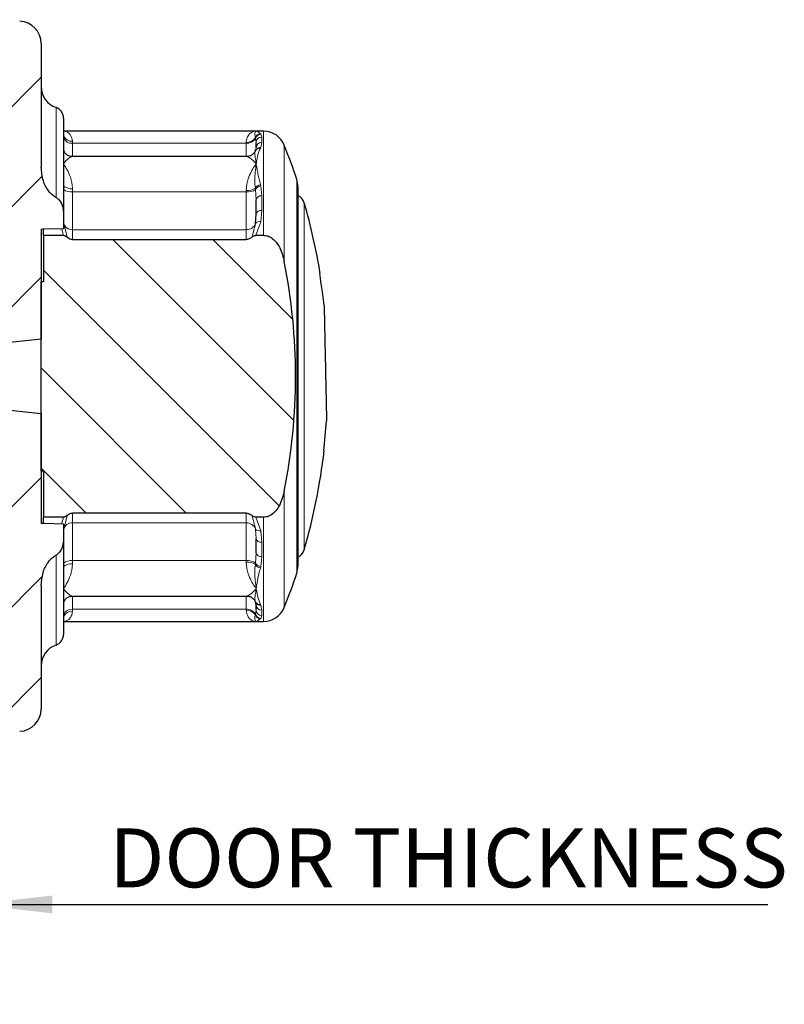
# Model space of a CAD drawing. Units: millimetres. Extents: x 0 to 420, y 0 to 297.
# Drawn here: x 221 to 255, y 86 to 130 of the extents above; entities that cross this region are included whole.
import ezdxf

# ---------------------------------------------------------------- set-up
doc = ezdxf.new("R2010")
doc.units = ezdxf.units.MM
doc.layers.add('SLD-0', color=7, linetype='Continuous')
doc.styles.add('SLDTEXTSTYLE0', font='TXT', dxfattribs={"width": 0.75})
doc.dimstyles.new('SLDDIMSTYLE10', dxfattribs={"dimtxt": 2.645833, "dimasz": 3.5, "dimexe": 0, "dimexo": 0.0625, "dimgap": 0.661458, "dimtad": 1, "dimrnd": 1e-09, "dimzin": 12, "dimdsep": 46, "dimtxsty": 'SLDTEXTSTYLE0', "dimsah": 1, "dimcen": 0.09, "dimadec": 0, "dimazin": 3, "dimtfac": 1, "dimtmove": 0, "dimatfit": 0, "dimfxl": 1, "dimfrac": 2, "dimtolj": 1, "dimtzin": 12, "dimarcsym": 0})

# ---------------------------------------------------------------- blocks, each defined once
blk = doc.blocks.new('_D_32')
at = {"layer": 'SLD-0', "color": 7}
for p, q in [((219.052, 97.338), (219.052, 90.39)), ((213.552, 96.951), (213.552, 90.39)), ((213.552, 90.64), (208.552, 90.64)), ((213.552, 90.64), (219.052, 90.64)), ((219.052, 90.64), (254.658, 90.64))]:
    blk.add_line(p, q, dxfattribs=at)
for points in [[(213.552, 90.64), (210.052, 91.04), (210.052, 90.24)], [(219.052, 90.64), (222.552, 90.24), (222.552, 91.04)]]:
    blk.add_solid(points, dxfattribs=at)
at = {"layer": 'SLD-0', "color": 7, "insert": (225.098, 94.051), "char_height": 2.64583, "attachment_point": 1, "style": 'SLDTEXTSTYLE0'}
blk.add_mtext('DOOR THICKNESS', dxfattribs=at)

msp = doc.modelspace()

# ---------------------------------------------------------------- hatches: boundary and pattern name
at = {"linetype": 'Continuous', "lineweight": 18}
h = msp.add_hatch(dxfattribs=at)
h.set_pattern_fill('ANSI31', style=0)
edge = h.paths.add_edge_path(flags=0)
edge.add_line((199.852, 126.826), (200.19, 126.488))
edge.add_line((200.19, 126.488), (209.356, 126.408))
edge.add_arc((209.352, 125.908), 0.5, 0, 89.5, ccw=False)
edge.add_line((209.852, 125.908), (209.852, 123.768))
edge.add_arc((209.352, 123.768), 0.5, 270.5, 360, ccw=False)
edge.add_line((209.356, 123.268), (200.19, 123.188))
edge.add_line((200.19, 123.188), (199.852, 122.85))
edge.add_line((199.852, 122.85), (199.852, 122.088))
edge.add_line((199.852, 122.088), (206.418, 122.088))
edge.add_line((206.418, 122.088), (206.418, 120.838))
edge.add_spline(control_points=[(206.418, 120.838), (206.419, 120.837), (206.42, 120.836), (206.421, 120.836), (206.607, 120.675), (206.787, 120.507), (206.966, 120.338)], knot_values=[0.000823, 0.000823, 0.000823, 0.000823, 0.000826, 0.000826, 0.000826, 0.001561, 0.001561, 0.001561, 0.001561], weights=[1, 1, 1, 1, 1, 1, 1], degree=3, periodic=0)
edge.add_line((206.966, 120.338), (219.802, 120.338))
edge.add_arc((219.802, 120.088), 0.25, 0, 90, ccw=False)
edge.add_line((220.052, 120.088), (220.052, 115.797))
edge.add_spline(control_points=[(220.052, 115.797), (220.718, 115.87), (221.385, 115.937), (222.052, 116.001)], knot_values=[0.027638, 0.027638, 0.027638, 0.027638, 0.029642, 0.029642, 0.029642, 0.029642], weights=[1, 1, 1, 1], degree=3, periodic=0)
edge.add_line((222.052, 116.001), (222.052, 120.946))
edge.add_spline(control_points=[(222.052, 120.946), (222.1, 120.948), (222.149, 120.949), (222.197, 120.951), (222.482, 120.959), (222.767, 120.967), (223.052, 120.976)], knot_values=[0.021807, 0.021807, 0.021807, 0.021807, 0.021953, 0.021953, 0.021953, 0.022808, 0.022808, 0.022808, 0.022808], weights=[1, 1, 1, 1, 1, 1, 1], degree=3, periodic=0)
edge.add_line((223.052, 120.976), (223.052, 121.634))
edge.add_spline(control_points=[(223.052, 121.634), (223.052, 121.696), (223.047, 121.759), (223.038, 121.82), (223.022, 121.922), (222.992, 122.023), (222.945, 122.115), (222.914, 122.176), (222.873, 122.235), (222.824, 122.283), (222.793, 122.314), (222.757, 122.341), (222.719, 122.362)], knot_values=[0.000955, 0.000955, 0.000955, 0.000955, 0.001144, 0.001144, 0.001144, 0.001458, 0.001458, 0.001458, 0.001668, 0.001668, 0.001668, 0.001801, 0.001801, 0.001801, 0.001801], weights=[1, 1, 1, 1, 1, 1, 1, 1, 1, 1, 1, 1, 1], degree=3, periodic=0)
edge.add_spline(control_points=[(222.719, 122.362), (222.71, 122.366), (222.702, 122.37), (222.694, 122.375), (222.683, 122.381), (222.673, 122.388), (222.662, 122.394), (222.554, 122.463), (222.46, 122.556), (222.383, 122.658), (222.281, 122.794), (222.203, 122.95), (222.15, 123.112), (222.085, 123.306), (222.052, 123.514), (222.052, 123.719)], knot_values=[0.007457, 0.007457, 0.007457, 0.007457, 0.007485, 0.007485, 0.007485, 0.007521, 0.007521, 0.007521, 0.007905, 0.007905, 0.007905, 0.008416, 0.008416, 0.008416, 0.009033, 0.009033, 0.009033, 0.009033], weights=[1, 1, 1, 1, 1, 1, 1, 1, 1, 1, 1, 1, 1, 1, 1, 1], degree=3, periodic=0)
edge.add_line((222.052, 123.719), (222.052, 129.268))
edge.add_arc((221.052, 129.268), 1, 0, 88)
edge.add_line((221.087, 130.267), (219.052, 130.338))
edge.add_line((219.052, 130.338), (219.052, 128.088))
edge.add_line((219.052, 128.088), (201.852, 128.013))
edge.add_line((201.852, 128.013), (199.852, 128.004))
edge.add_line((199.852, 128.004), (199.852, 126.826))
h = msp.add_hatch(dxfattribs=at)
h.set_pattern_fill('ANSI31', angle=90, style=0)
edge = h.paths.add_edge_path(flags=0)
edge.add_line((223.452, 108.2), (231.252, 108.2))
edge.add_spline(control_points=[(231.252, 108.2), (231.291, 108.2), (231.331, 108.193), (231.369, 108.18), (231.405, 108.167), (231.44, 108.148), (231.472, 108.125), (231.482, 108.117), (231.492, 108.109), (231.502, 108.101)], knot_values=[0.002325, 0.002325, 0.002325, 0.002325, 0.002442, 0.002442, 0.002442, 0.002557, 0.002557, 0.002557, 0.002595, 0.002595, 0.002595, 0.002595], weights=[1, 1, 1, 1, 1, 1, 1, 1, 1, 1], degree=3, periodic=0)
edge.add_spline(control_points=[(231.502, 108.101), (231.534, 108.073), (231.571, 108.047), (231.611, 108.031), (231.636, 108.021), (231.664, 108.014), (231.691, 108.014)], knot_values=[0, 0, 0, 0, 0.00013, 0.00013, 0.00013, 0.000212, 0.000212, 0.000212, 0.000212], weights=[1, 1, 1, 1, 1, 1, 1], degree=3, periodic=0)
edge.add_line((231.691, 108.014), (232.033, 108.014))
edge.add_spline(control_points=[(232.033, 108.014), (232.074, 108.014), (232.115, 108.018), (232.155, 108.027), (232.224, 108.041), (232.291, 108.069), (232.352, 108.105), (232.438, 108.156), (232.514, 108.224), (232.579, 108.3), (232.643, 108.375), (232.698, 108.458), (232.744, 108.546), (232.85, 108.744), (232.918, 108.965), (232.962, 109.186)], knot_values=[0.006843, 0.006843, 0.006843, 0.006843, 0.006964, 0.006964, 0.006964, 0.007173, 0.007173, 0.007173, 0.007468, 0.007468, 0.007468, 0.007759, 0.007759, 0.007759, 0.008435, 0.008435, 0.008435, 0.008435], weights=[1, 1, 1, 1, 1, 1, 1, 1, 1, 1, 1, 1, 1, 1, 1, 1], degree=3, periodic=0)
edge.add_arc((206.953, 114.338), 26.514, 348.7952, 371.2048)
edge.add_spline(control_points=[(232.962, 119.49), (232.921, 119.698), (232.858, 119.906), (232.763, 120.095), (232.701, 120.218), (232.623, 120.335), (232.527, 120.433), (232.464, 120.497), (232.39, 120.554), (232.31, 120.594), (232.252, 120.624), (232.189, 120.645), (232.125, 120.655), (232.095, 120.66), (232.064, 120.663), (232.033, 120.663)], knot_values=[0.005254, 0.005254, 0.005254, 0.005254, 0.005886, 0.005886, 0.005886, 0.006294, 0.006294, 0.006294, 0.006561, 0.006561, 0.006561, 0.006753, 0.006753, 0.006753, 0.006843, 0.006843, 0.006843, 0.006843], weights=[1, 1, 1, 1, 1, 1, 1, 1, 1, 1, 1, 1, 1, 1, 1, 1], degree=3, periodic=0)
edge.add_line((232.033, 120.663), (231.691, 120.663))
edge.add_spline(control_points=[(231.691, 120.663), (231.687, 120.663), (231.682, 120.663), (231.677, 120.662), (231.653, 120.66), (231.63, 120.653), (231.608, 120.644), (231.569, 120.627), (231.533, 120.603), (231.502, 120.575)], knot_values=[0, 0, 0, 0, 0.000014, 0.000014, 0.000014, 0.000087, 0.000087, 0.000087, 0.000216, 0.000216, 0.000216, 0.000216], weights=[1, 1, 1, 1, 1, 1, 1, 1, 1, 1], degree=3, periodic=0)
edge.add_spline(control_points=[(231.502, 120.575), (231.483, 120.559), (231.464, 120.545), (231.443, 120.532), (231.404, 120.508), (231.36, 120.491), (231.315, 120.482), (231.295, 120.478), (231.273, 120.476), (231.252, 120.476)], knot_values=[0.00291, 0.00291, 0.00291, 0.00291, 0.002982, 0.002982, 0.002982, 0.003119, 0.003119, 0.003119, 0.003183, 0.003183, 0.003183, 0.003183], weights=[1, 1, 1, 1, 1, 1, 1, 1, 1, 1], degree=3, periodic=0)
edge.add_line((231.252, 120.476), (223.452, 120.476))
edge.add_spline(control_points=[(223.452, 120.476), (223.449, 120.476), (223.446, 120.476), (223.444, 120.476), (223.409, 120.477), (223.374, 120.484), (223.341, 120.497), (223.31, 120.509), (223.28, 120.526), (223.253, 120.546), (223.238, 120.557), (223.224, 120.569), (223.211, 120.582)], knot_values=[0.002563, 0.002563, 0.002563, 0.002563, 0.002571, 0.002571, 0.002571, 0.002675, 0.002675, 0.002675, 0.002775, 0.002775, 0.002775, 0.002829, 0.002829, 0.002829, 0.002829], weights=[1, 1, 1, 1, 1, 1, 1, 1, 1, 1, 1, 1, 1], degree=3, periodic=0)
edge.add_spline(control_points=[(223.211, 120.582), (223.204, 120.589), (223.196, 120.595), (223.189, 120.602), (223.166, 120.621), (223.141, 120.638), (223.114, 120.649), (223.094, 120.657), (223.073, 120.663), (223.052, 120.663)], knot_values=[0, 0, 0, 0, 0.00003, 0.00003, 0.00003, 0.00012, 0.00012, 0.00012, 0.000184, 0.000184, 0.000184, 0.000184], weights=[1, 1, 1, 1, 1, 1, 1, 1, 1, 1], degree=3, periodic=0)
edge.add_line((223.052, 120.663), (222.152, 120.663))
edge.add_line((222.152, 120.663), (222.152, 118.581))
edge.add_line((222.152, 118.581), (222.052, 118.581))
edge.add_line((222.052, 118.581), (222.052, 110.095))
edge.add_line((222.052, 110.095), (222.152, 110.095))
edge.add_line((222.152, 110.095), (222.152, 108.014))
edge.add_line((222.152, 108.014), (223.052, 108.014))
edge.add_spline(control_points=[(223.052, 108.014), (223.06, 108.014), (223.067, 108.014), (223.075, 108.016), (223.094, 108.019), (223.113, 108.026), (223.13, 108.035), (223.16, 108.05), (223.187, 108.071), (223.211, 108.095)], knot_values=[0, 0, 0, 0, 0.000023, 0.000023, 0.000023, 0.000082, 0.000082, 0.000082, 0.000184, 0.000184, 0.000184, 0.000184], weights=[1, 1, 1, 1, 1, 1, 1, 1, 1, 1], degree=3, periodic=0)
edge.add_spline(control_points=[(223.211, 108.095), (223.222, 108.105), (223.233, 108.115), (223.245, 108.125), (223.276, 108.149), (223.312, 108.169), (223.349, 108.182), (223.382, 108.194), (223.417, 108.2), (223.452, 108.2)], knot_values=[0.000505, 0.000505, 0.000505, 0.000505, 0.00055, 0.00055, 0.00055, 0.000668, 0.000668, 0.000668, 0.000772, 0.000772, 0.000772, 0.000772], weights=[1, 1, 1, 1, 1, 1, 1, 1, 1, 1], degree=3, periodic=0)
h = msp.add_hatch(dxfattribs=at)
h.set_pattern_fill('ANSI31', style=0)
edge = h.paths.add_edge_path(flags=0)
edge.add_line((219.052, 100.588), (219.052, 98.338))
edge.add_line((219.052, 98.338), (221.087, 98.409))
edge.add_arc((221.052, 99.409), 1, 272, 360)
edge.add_line((222.052, 99.409), (222.052, 104.957))
edge.add_spline(control_points=[(222.052, 104.957), (222.052, 105.149), (222.08, 105.342), (222.137, 105.525), (222.188, 105.689), (222.262, 105.849), (222.361, 105.988), (222.428, 106.082), (222.508, 106.169), (222.6, 106.239), (222.638, 106.267), (222.677, 106.293), (222.719, 106.315)], knot_values=[0.001404, 0.001404, 0.001404, 0.001404, 0.001979, 0.001979, 0.001979, 0.002494, 0.002494, 0.002494, 0.00284, 0.00284, 0.00284, 0.002979, 0.002979, 0.002979, 0.002979], weights=[1, 1, 1, 1, 1, 1, 1, 1, 1, 1, 1, 1, 1], degree=3, periodic=0)
edge.add_spline(control_points=[(222.719, 106.315), (222.739, 106.326), (222.759, 106.338), (222.777, 106.352), (222.801, 106.37), (222.822, 106.39), (222.842, 106.412), (222.89, 106.463), (222.928, 106.523), (222.957, 106.586), (223.001, 106.679), (223.028, 106.781), (223.041, 106.882), (223.048, 106.935), (223.052, 106.989), (223.052, 107.042)], knot_values=[0.004084, 0.004084, 0.004084, 0.004084, 0.004154, 0.004154, 0.004154, 0.004243, 0.004243, 0.004243, 0.004453, 0.004453, 0.004453, 0.004766, 0.004766, 0.004766, 0.004927, 0.004927, 0.004927, 0.004927], weights=[1, 1, 1, 1, 1, 1, 1, 1, 1, 1, 1, 1, 1, 1, 1, 1], degree=3, periodic=0)
edge.add_line((223.052, 107.042), (223.052, 107.701))
edge.add_spline(control_points=[(223.052, 107.701), (222.767, 107.709), (222.482, 107.717), (222.197, 107.726), (222.149, 107.727), (222.1, 107.729), (222.052, 107.73)], knot_values=[0.021098, 0.021098, 0.021098, 0.021098, 0.021953, 0.021953, 0.021953, 0.022098, 0.022098, 0.022098, 0.022098], weights=[1, 1, 1, 1, 1, 1, 1], degree=3, periodic=0)
edge.add_line((222.052, 107.73), (222.052, 112.675))
edge.add_spline(control_points=[(222.052, 112.675), (221.385, 112.739), (220.718, 112.807), (220.052, 112.879)], knot_values=[0.011677, 0.011677, 0.011677, 0.011677, 0.013688, 0.013688, 0.013688, 0.013688], weights=[1, 1, 1, 1], degree=3, periodic=0)
edge.add_line((220.052, 112.879), (220.052, 102.486))
edge.add_arc((219.802, 102.486), 0.25, 270.5, 360, ccw=False)
edge.add_line((219.804, 102.236), (206.418, 102.119))
edge.add_line((206.418, 102.119), (206.418, 100.643))
edge.add_line((206.418, 100.643), (219.052, 100.588))

# ---------------------------------------------------------------- linework, layer by layer
at = {"color": 7, "linetype": 'Continuous', "lineweight": 25}
for p, q in [((222.052, 129.268), (222.052, 123.719)), ((223.052, 125.924), (223.052, 121.634)), ((231.702, 125.338), (223.052, 125.338)), ((232.033, 125.338), (231.702, 125.338)), ((231.702, 124.596), (231.702, 124.83)), ((231.297, 124.199), (223.434, 124.199)), ((231.677, 124.471), (231.655, 124.43)), ((231.663, 124.447), (231.676, 124.472)), ((231.663, 124.447), (231.666, 124.45)), ((231.674, 124.463), (231.692, 124.55)), ((233.575, 122.853), (233.575, 114.338)), ((231.702, 121.614), (231.702, 122.252)), ((223.052, 121.634), (223.052, 120.976)), ((231.674, 121.191), (231.702, 121.614)), ((222.052, 120.946), (222.052, 116.001)), ((222.152, 120.663), (222.152, 120.964)), ((222.152, 120.663), (222.152, 118.581)), ((222.152, 120.663), (223.052, 120.663)), ((231.691, 120.663), (232.033, 120.663)), ((223.452, 120.476), (231.252, 120.476)), ((234.552, 118.938), (234.575, 118.938)), ((222.052, 110.095), (222.052, 118.581)), ((222.152, 118.581), (222.052, 118.581)), ((222.052, 116.001), (220.052, 115.797)), ((233.575, 114.338), (233.575, 105.824)), ((220.052, 112.879), (222.052, 112.675)), ((222.052, 112.675), (222.052, 107.73)), ((234.753, 110.988), (234.729, 110.988)), ((222.052, 110.095), (222.152, 110.095)), ((222.152, 110.095), (222.152, 108.014)), ((223.052, 108.014), (222.152, 108.014)), ((222.152, 107.723), (222.152, 108.014)), ((231.252, 108.2), (223.452, 108.2)), ((232.033, 108.014), (231.691, 108.014)), ((223.052, 107.701), (223.052, 107.042)), ((223.052, 107.042), (223.052, 102.752)), ((231.702, 106.424), (231.702, 107.063)), ((222.052, 104.957), (222.052, 99.409)), ((223.434, 104.477), (231.286, 104.477)), ((231.663, 104.23), (231.659, 104.246)), ((231.692, 104.126), (231.674, 104.214)), ((231.702, 104.089), (231.694, 104.172)), ((231.702, 103.847), (231.702, 104.08)), ((223.052, 103.338), (231.702, 103.338)), ((231.702, 103.338), (232.033, 103.338))]:
    msp.add_line(p, q, dxfattribs=at)
at = {"color": 8, "linetype": 'Continuous', "lineweight": 18}
for p, q in [((222.719, 122.362), (222.719, 126.395)), ((223.081, 125.089), (223.062, 125.034)), ((231.674, 125.021), (231.663, 125.048)), ((231.892, 125.215), (231.909, 125.201)), ((231.909, 125.201), (231.952, 125.074)), ((231.952, 125.074), (231.952, 124.834)), ((232.033, 120.663), (232.033, 125.338)), ((223.452, 124.884), (223.452, 124.791)), ((223.452, 124.791), (223.452, 124.199)), ((231.252, 124.791), (223.452, 124.791)), ((231.252, 124.791), (231.252, 124.835)), ((231.252, 124.199), (231.252, 124.791)), ((231.702, 124.83), (231.674, 125.021)), ((231.909, 124.611), (231.892, 124.579)), ((231.952, 124.834), (231.909, 124.611)), ((232.962, 124.709), (232.962, 119.49)), ((223.081, 122.858), (223.062, 122.723)), ((231.892, 122.936), (231.909, 122.88)), ((231.909, 122.88), (231.952, 122.436)), ((233.524, 114.338), (233.524, 123.168)), ((223.452, 122.752), (223.452, 122.61)), ((223.452, 122.61), (223.452, 120.916)), ((231.252, 122.61), (223.452, 122.61)), ((231.252, 122.61), (231.252, 122.676)), ((231.252, 120.916), (231.252, 122.61)), ((231.674, 122.718), (231.663, 122.781)), ((231.702, 122.252), (231.674, 122.718)), ((231.952, 122.436), (231.952, 121.783)), ((233.858, 106.55), (233.858, 122.126)), ((231.952, 121.783), (231.909, 121.269)), ((223.062, 121.206), (223.211, 120.582)), ((231.909, 121.269), (231.691, 120.663)), ((223.052, 120.663), (222.961, 120.973)), ((223.452, 120.916), (223.452, 120.476)), ((231.252, 120.916), (223.452, 120.916)), ((231.252, 120.476), (231.252, 120.916)), ((233.524, 105.508), (233.524, 114.338)), ((232.962, 109.186), (232.962, 103.968)), ((222.961, 107.703), (223.052, 108.014)), ((223.211, 108.095), (223.062, 107.47)), ((223.452, 108.2), (223.452, 107.76)), ((231.252, 107.76), (231.252, 108.2)), ((231.691, 108.014), (231.909, 107.408)), ((232.033, 103.338), (232.033, 108.014)), ((231.252, 107.76), (223.452, 107.76)), ((223.452, 107.76), (223.452, 106.066)), ((231.252, 106.066), (231.252, 107.76)), ((231.702, 107.063), (231.674, 107.485)), ((231.909, 107.408), (231.952, 106.894)), ((231.952, 106.894), (231.952, 106.24)), ((222.719, 102.281), (222.719, 106.315)), ((231.252, 106.066), (223.452, 106.066)), ((223.452, 106.066), (223.452, 105.924)), ((231.252, 106), (231.252, 106.066)), ((231.674, 105.959), (231.702, 106.424)), ((231.952, 106.24), (231.909, 105.796)), ((223.062, 105.953), (223.081, 105.818)), ((231.663, 105.896), (231.674, 105.959)), ((231.909, 105.796), (231.892, 105.74)), ((223.452, 104.477), (223.452, 103.885)), ((231.252, 103.885), (231.252, 104.477)), ((231.252, 103.885), (223.452, 103.885)), ((223.452, 103.885), (223.452, 103.793)), ((231.252, 103.842), (231.252, 103.885)), ((231.674, 103.655), (231.702, 103.847)), ((231.892, 104.097), (231.909, 104.065)), ((231.909, 104.065), (231.952, 103.842)), ((231.952, 103.842), (231.952, 103.603)), ((223.062, 103.642), (223.081, 103.587)), ((231.663, 103.628), (231.674, 103.655)), ((231.909, 103.475), (231.892, 103.461)), ((231.952, 103.603), (231.909, 103.475))]:
    msp.add_line(p, q, dxfattribs=at)
at = {"color": 8, "linetype": 'Continuous', "lineweight": 18, "flags": 128}
for points in [[(223.062, 125.034), (223.052, 125.067), (223.052, 125.068)], [(223.062, 124.479), (223.052, 124.509), (223.052, 124.51)], [(223.062, 122.723), (223.052, 122.75), (223.052, 122.751)], [(223.062, 121.206), (223.052, 121.226), (223.052, 121.227)], [(223.052, 107.449), (223.052, 107.45), (223.062, 107.47)], [(223.052, 105.926), (223.052, 105.927), (223.062, 105.953)], [(223.062, 104.198), (223.052, 104.167), (223.052, 104.166)], [(223.062, 103.642), (223.052, 103.61), (223.052, 103.608)]]:
    msp.add_lwpolyline(points, dxfattribs=at)
at = {"color": 7, "linetype": 'Continuous', "lineweight": 25, "flags": 128}
for points in [[(222.052, 120.946), (222.197, 120.951), (223.052, 120.976)], [(223.052, 107.701), (222.197, 107.726), (222.052, 107.73)]]:
    msp.add_lwpolyline(points, dxfattribs=at)
at = {"color": 7, "linetype": 'Continuous', "lineweight": 25}
for centre, radius, start, end in [((221.052, 129.268), 1, 0, 88), ((223.052, 127.338), 1, 180, 250.5288), ((222.552, 125.924), 0.5, 0, 70.5288), ((232.033, 124.338), 1, 21.7385, 90), ((206.953, 114.338), 28, 18.3818, 21.7385), ((232.575, 122.853), 1, 0, 18.3818), ((233.378, 121.988), 0.5, 15.9845, 66.7144), ((206.672, 114.338), 28.28, 9.3613, 15.9845), ((206.953, 114.338), 26.514, 348.7952, 11.2048), ((206.672, 114.338), 28.257, 6.4146, 9.369), ((206.672, 114.338), 28.257, 353.1913, 355.9502), ((206.672, 114.338), 28.28, 344.0155, 353.1969), ((233.378, 106.688), 0.5, 293.2856, 344.0155), ((232.575, 105.824), 1, 341.6182, 0), ((206.953, 114.338), 28, 338.2615, 341.6182), ((232.033, 104.338), 1, 270, 338.2615), ((222.552, 102.752), 0.5, 289.4712, 0), ((223.052, 101.338), 1, 109.4712, 180), ((221.052, 99.409), 1, 272, 0)]:
    msp.add_arc(centre, radius, start, end, dxfattribs=at)
at = {"color": 8, "linetype": 'Continuous', "lineweight": 18}
for centre, radius, start, end in [((222.887, 125.022), 0.205, 19.1749, 36.5143), ((223.424, 125.181), 0.391, 202.1095, 274.0467), ((223.435, 125.291), 0.407, 209.6845, 272.4292), ((231.272, 125.299), 0.465, 267.5643, 327.369), ((231.902, 124.961), 0.254, 92.2884, 159.8106), ((231.918, 124.946), 0.255, 91.994, 162.8732), ((231.949, 124.827), 0.247, 89.311, 179.294), ((231.276, 125.249), 0.458, 266.9451, 330.29), ((231.888, 124.385), 0.227, 84.573, 160.0369), ((231.946, 124.59), 0.244, 88.6889, 178.626), ((222.924, 124.379), 0.168, 21.0017, 40.4089), ((231.868, 124.355), 0.225, 84.0068, 148.7171), ((222.917, 122.787), 0.179, 23.345, 40.8241), ((223.409, 123.306), 0.555, 233.7824, 274.4378), ((231.922, 122.646), 0.292, 95.9969, 152.5845), ((231.931, 122.598), 0.283, 94.4223, 155.0657), ((223.39, 123.126), 0.52, 230.8217, 276.7799), ((231.298, 123.356), 0.681, 266.1082, 302.4243), ((231.306, 123.28), 0.673, 265.3668, 303.1837), ((231.923, 122.213), 0.225, 82.6826, 170.0372), ((231.918, 121.564), 0.222, 81.2174, 166.9615), ((223.442, 121.311), 0.395, 195.429, 271.3633), ((231.26, 121.366), 0.449, 268.9404, 337.1504), ((231.851, 121.05), 0.226, 75.1472, 141.3454), ((223.442, 107.365), 0.395, 88.6367, 164.571), ((231.26, 107.311), 0.449, 22.8496, 91.0596), ((231.851, 107.626), 0.226, 218.6546, 284.8528), ((231.918, 107.113), 0.222, 193.0385, 278.7826), ((223.39, 105.55), 0.52, 83.2201, 129.1783), ((231.306, 105.396), 0.673, 56.8163, 94.6332), ((231.923, 106.463), 0.225, 189.9628, 277.3174), ((222.917, 105.889), 0.179, 319.1759, 336.655), ((223.409, 105.37), 0.555, 85.5622, 126.2176), ((231.298, 105.321), 0.681, 57.5757, 93.8918), ((231.922, 106.03), 0.292, 207.4155, 264.0031), ((231.931, 106.078), 0.283, 204.9343, 265.5777), ((222.924, 104.297), 0.168, 319.5911, 338.9983), ((223.424, 103.495), 0.391, 85.9533, 157.8905), ((231.276, 103.428), 0.458, 29.71, 93.0549), ((231.272, 103.377), 0.465, 32.631, 92.4357), ((231.868, 104.32), 0.224, 203.7457, 276.1314), ((231.888, 104.291), 0.227, 199.9631, 275.427), ((231.946, 104.086), 0.244, 181.374, 271.3111), ((231.949, 103.85), 0.247, 180.706, 270.689), ((222.887, 103.655), 0.205, 323.4857, 340.8251), ((223.435, 103.386), 0.407, 87.5708, 150.3155), ((231.902, 103.716), 0.254, 200.1894, 267.7116), ((231.918, 103.73), 0.255, 197.1268, 268.006)]:
    msp.add_arc(centre, radius, start, end, dxfattribs=at)
for points, knots in [([(223.052, 125.338), (223.053, 125.338), (223.074, 125.338), (223.143, 125.331), (223.255, 125.285), (223.399, 125.155), (223.433, 124.983), (223.452, 124.884)], [0, 0, 0, 0, 0.00751, 0.1122966, 0.3754295, 0.6382792, 1, 1, 1, 1]), ([(231.252, 124.835), (231.253, 124.855), (231.256, 124.953), (231.308, 125.099), (231.455, 125.283), (231.603, 125.338), (231.7, 125.338), (231.702, 125.338)], [0, 0, 0, 0, 0.061718, 0.294086, 0.527265, 0.992867, 1, 1, 1, 1]), ([(231.663, 125.048), (231.653, 125.097), (231.632, 125.196), (231.652, 125.293), (231.678, 125.333), (231.697, 125.338), (231.702, 125.338), (231.702, 125.338)], [0, 0, 0, 0, 0.2641145, 0.5337046, 0.8866083, 0.9930076, 1, 1, 1, 1]), ([(231.702, 125.338), (231.702, 125.338), (231.704, 125.338), (231.716, 125.338), (231.741, 125.331), (231.789, 125.303), (231.851, 125.25), (231.892, 125.215)], [0, 0, 0, 0, 0.007078, 0.03854, 0.254757, 0.502074, 1, 1, 1, 1]), ([(223.434, 124.196), (223.42, 124.194), (223.388, 124.19), (223.26, 124.105), (223.136, 123.978), (223.053, 123.866), (223.052, 123.864)], [0, 0, 0, 0, 0.212765, 0.47495, 0.991266, 1, 1, 1, 1]), ([(231.702, 123.864), (231.7, 123.866), (231.677, 123.895), (231.599, 123.988), (231.472, 124.108), (231.336, 124.196), (231.307, 124.186), (231.297, 124.183)], [0, 0, 0, 0, 0.0087348, 0.1367867, 0.4642282, 0.801363, 1, 1, 1, 1]), ([(231.702, 123.864), (231.702, 123.866), (231.697, 123.898), (231.678, 124.026), (231.653, 124.195), (231.63, 124.352), (231.65, 124.404), (231.659, 124.428)], [0, 0, 0, 0, 0.007375, 0.119598, 0.491818, 0.773725, 1, 1, 1, 1]), ([(231.892, 124.579), (231.868, 124.525), (231.789, 124.349), (231.748, 124.115), (231.712, 123.921), (231.705, 123.884), (231.703, 123.871), (231.702, 123.866), (231.702, 123.864)], [0, 0, 0, 0, 0.260472, 0.859854, 0.949868, 0.984316, 0.992922, 1, 1, 1, 1]), ([(223.052, 123.864), (223.053, 123.863), (223.11, 123.785), (223.224, 123.608), (223.38, 123.254), (223.451, 122.944), (223.452, 122.759), (223.452, 122.752)], [0, 0, 0, 0, 0.0075124, 0.3105805, 0.6132641, 0.986527, 1, 1, 1, 1]), ([(231.252, 122.676), (231.252, 122.683), (231.253, 122.871), (231.321, 123.172), (231.47, 123.517), (231.597, 123.725), (231.675, 123.831), (231.7, 123.863), (231.702, 123.864)], [0, 0, 0, 0, 0.013006, 0.364964, 0.621138, 0.877608, 0.992868, 1, 1, 1, 1]), ([(231.663, 122.781), (231.652, 122.895), (231.63, 123.123), (231.652, 123.454), (231.678, 123.694), (231.697, 123.83), (231.702, 123.862), (231.702, 123.864)], [0, 0, 0, 0, 0.2664989, 0.5337504, 0.8866195, 0.9930083, 1, 1, 1, 1]), ([(231.702, 123.864), (231.702, 123.862), (231.704, 123.852), (231.716, 123.781), (231.741, 123.64), (231.789, 123.35), (231.851, 123.102), (231.892, 122.936)], [0, 0, 0, 0, 0.007078, 0.03854, 0.254757, 0.502074, 1, 1, 1, 1]), ([(231.502, 120.575), (231.502, 120.576), (231.574, 120.794), (231.624, 120.993), (231.674, 121.191)], [0, 0, 0, 0, 0.0015899, 1, 1, 1, 1]), ([(231.674, 107.485), (231.624, 107.683), (231.574, 107.882), (231.502, 108.1), (231.502, 108.101)], [0, 0, 0, 0, 0.9973968, 1, 1, 1, 1]), ([(223.452, 105.924), (223.452, 105.917), (223.451, 105.732), (223.38, 105.423), (223.224, 105.068), (223.11, 104.891), (223.053, 104.814), (223.052, 104.812)], [0, 0, 0, 0, 0.013473, 0.3867359, 0.6894195, 0.9924876, 1, 1, 1, 1]), ([(231.702, 104.812), (231.7, 104.814), (231.675, 104.846), (231.597, 104.951), (231.47, 105.159), (231.321, 105.504), (231.253, 105.806), (231.252, 105.994), (231.252, 106)], [0, 0, 0, 0, 0.007132, 0.122392, 0.378862, 0.635036, 0.986994, 1, 1, 1, 1]), ([(231.702, 104.812), (231.702, 104.814), (231.697, 104.846), (231.678, 104.982), (231.652, 105.222), (231.63, 105.553), (231.652, 105.782), (231.663, 105.896)], [0, 0, 0, 0, 0.006992, 0.113381, 0.46625, 0.733501, 1, 1, 1, 1]), ([(231.892, 105.74), (231.868, 105.653), (231.789, 105.364), (231.748, 105.073), (231.712, 104.869), (231.705, 104.832), (231.703, 104.818), (231.702, 104.814), (231.702, 104.812)], [0, 0, 0, 0, 0.260472, 0.859854, 0.949868, 0.984316, 0.992922, 1, 1, 1, 1]), ([(223.052, 104.812), (223.053, 104.81), (223.136, 104.698), (223.259, 104.573), (223.388, 104.487), (223.419, 104.482), (223.434, 104.48)], [0, 0, 0, 0, 0.008734, 0.525058, 0.779828, 1, 1, 1, 1]), ([(231.286, 104.484), (231.294, 104.483), (231.32, 104.478), (231.459, 104.554), (231.603, 104.687), (231.7, 104.81), (231.702, 104.812)], [0, 0, 0, 0, 0.1303591, 0.4212683, 0.9912682, 1, 1, 1, 1]), ([(231.659, 104.246), (231.65, 104.27), (231.63, 104.323), (231.653, 104.481), (231.678, 104.65), (231.697, 104.778), (231.702, 104.81), (231.702, 104.812)], [0, 0, 0, 0, 0.230979, 0.511172, 0.881129, 0.99267, 1, 1, 1, 1]), ([(231.702, 104.812), (231.702, 104.81), (231.704, 104.799), (231.716, 104.73), (231.741, 104.599), (231.789, 104.359), (231.851, 104.202), (231.892, 104.097)], [0, 0, 0, 0, 0.0070778, 0.0385397, 0.2547569, 0.5020737, 1, 1, 1, 1]), ([(231.702, 103.338), (231.7, 103.338), (231.677, 103.338), (231.598, 103.346), (231.469, 103.399), (231.308, 103.546), (231.272, 103.736), (231.252, 103.842)], [0, 0, 0, 0, 0.007133, 0.111702, 0.383244, 0.654406, 1, 1, 1, 1]), ([(223.452, 103.793), (223.45, 103.762), (223.444, 103.665), (223.39, 103.535), (223.262, 103.384), (223.136, 103.338), (223.053, 103.338), (223.052, 103.338)], [0, 0, 0, 0, 0.1048461, 0.3265217, 0.5486934, 0.9924931, 1, 1, 1, 1]), ([(231.702, 103.338), (231.702, 103.338), (231.697, 103.338), (231.678, 103.343), (231.652, 103.384), (231.63, 103.48), (231.652, 103.578), (231.663, 103.628)], [0, 0, 0, 0, 0.006992, 0.113381, 0.46625, 0.733501, 1, 1, 1, 1]), ([(231.892, 103.461), (231.868, 103.442), (231.789, 103.377), (231.748, 103.344), (231.712, 103.339), (231.705, 103.338), (231.703, 103.338), (231.702, 103.338), (231.702, 103.338)], [0, 0, 0, 0, 0.260472, 0.859854, 0.949868, 0.984316, 0.992922, 1, 1, 1, 1])]:
    msp.add_open_spline(points, degree=3, knots=knots, dxfattribs=at)
at = {"color": 7, "linetype": 'Continuous', "lineweight": 25}
for points, knots in [([(223.442, 124.2), (223.44, 124.2), (223.407, 124.196), (223.311, 124.214), (223.191, 124.28), (223.103, 124.374), (223.084, 124.445), (223.078, 124.468)], [0, 0, 0, 0, 0.020653, 0.281082, 0.564494, 0.858377, 1, 1, 1, 1]), ([(231.652, 124.435), (231.627, 124.394), (231.576, 124.308), (231.454, 124.232), (231.35, 124.201), (231.306, 124.202), (231.295, 124.202)], [0, 0, 0, 0, 0.298501, 0.622834, 0.899779, 1, 1, 1, 1]), ([(222.719, 122.362), (222.71, 122.366), (222.691, 122.376), (222.563, 122.454), (222.338, 122.678), (222.104, 123.136), (222.07, 123.513), (222.052, 123.719)], [0, 0, 0, 0, 0.017678, 0.041435, 0.285066, 0.609414, 1, 1, 1, 1]), ([(222.719, 122.362), (222.755, 122.337), (222.85, 122.274), (222.972, 122.089), (223.042, 121.862), (223.049, 121.696), (223.052, 121.634)], [0, 0, 0, 0, 0.15784, 0.405794, 0.776375, 1, 1, 1, 1]), ([(223.052, 120.663), (223.073, 120.66), (223.124, 120.652), (223.175, 120.615), (223.204, 120.588), (223.211, 120.582)], [0, 0, 0, 0, 0.346167, 0.834522, 1, 1, 1, 1]), ([(231.502, 120.575), (231.535, 120.601), (231.588, 120.642), (231.658, 120.662), (231.687, 120.663), (231.691, 120.663)], [0, 0, 0, 0, 0.594179, 0.934202, 1, 1, 1, 1]), ([(232.033, 120.663), (232.064, 120.661), (232.159, 120.657), (232.339, 120.594), (232.573, 120.412), (232.822, 120.038), (232.909, 119.697), (232.962, 119.49)], [0, 0, 0, 0, 0.057423, 0.178759, 0.347166, 0.603592, 1, 1, 1, 1]), ([(223.452, 120.476), (223.449, 120.476), (223.411, 120.476), (223.34, 120.492), (223.263, 120.534), (223.225, 120.569), (223.211, 120.582)], [0, 0, 0, 0, 0.030738, 0.420246, 0.795352, 1, 1, 1, 1]), ([(231.502, 120.575), (231.483, 120.56), (231.428, 120.517), (231.34, 120.481), (231.273, 120.477), (231.252, 120.476)], [0, 0, 0, 0, 0.266308, 0.766589, 1, 1, 1, 1]), ([(234.752, 117.495), (234.753, 117.419), (234.756, 117.272), (234.763, 116.962), (234.77, 116.607), (234.779, 116.199), (234.789, 115.677), (234.803, 115.005), (234.817, 114.329), (234.829, 113.773), (234.837, 113.356), (234.845, 112.981), (234.852, 112.618), (234.856, 112.443), (234.858, 112.343)], [0, 0, 0, 0, 0.077391, 0.149532, 0.223764, 0.295935, 0.370198, 0.483473, 0.607677, 0.679899, 0.754216, 0.826422, 0.900724, 1, 1, 1, 1]), ([(232.962, 109.186), (232.905, 108.965), (232.824, 108.648), (232.588, 108.291), (232.385, 108.109), (232.186, 108.023), (232.074, 108.016), (232.033, 108.014)], [0, 0, 0, 0, 0.4211229, 0.6056081, 0.7913046, 0.9237545, 1, 1, 1, 1]), ([(223.211, 108.095), (223.185, 108.073), (223.145, 108.038), (223.087, 108.016), (223.06, 108.014), (223.052, 108.014)], [0, 0, 0, 0, 0.55345, 0.872188, 1, 1, 1, 1]), ([(223.211, 108.095), (223.222, 108.105), (223.263, 108.142), (223.342, 108.189), (223.417, 108.197), (223.452, 108.2)], [0, 0, 0, 0, 0.169872, 0.611509, 1, 1, 1, 1]), ([(231.252, 108.2), (231.291, 108.196), (231.37, 108.188), (231.452, 108.142), (231.492, 108.109), (231.502, 108.101)], [0, 0, 0, 0, 0.432943, 0.860749, 1, 1, 1, 1]), ([(231.691, 108.014), (231.664, 108.018), (231.593, 108.028), (231.536, 108.073), (231.502, 108.101)], [0, 0, 0, 0, 0.387262, 1, 1, 1, 1]), ([(223.052, 107.042), (223.05, 106.989), (223.044, 106.833), (222.983, 106.611), (222.873, 106.438), (222.784, 106.354), (222.738, 106.327), (222.719, 106.315)], [0, 0, 0, 0, 0.191745, 0.561159, 0.81079, 0.916613, 1, 1, 1, 1]), ([(222.052, 104.957), (222.068, 105.15), (222.099, 105.514), (222.312, 105.953), (222.539, 106.207), (222.678, 106.291), (222.719, 106.315)], [0, 0, 0, 0, 0.3645442, 0.6911181, 0.9107857, 1, 1, 1, 1]), ([(223.077, 104.209), (223.08, 104.223), (223.093, 104.285), (223.168, 104.375), (223.278, 104.449), (223.376, 104.476), (223.42, 104.475), (223.434, 104.474)], [0, 0, 0, 0, 0.0857845, 0.3851941, 0.6633464, 0.8984499, 1, 1, 1, 1]), ([(231.286, 104.474), (231.299, 104.474), (231.349, 104.477), (231.465, 104.441), (231.585, 104.359), (231.631, 104.276), (231.65, 104.24)], [0, 0, 0, 0, 0.116052, 0.422237, 0.748942, 1, 1, 1, 1])]:
    msp.add_open_spline(points, degree=3, knots=knots, dxfattribs=at)

# ---------------------------------------------------------------- dimensions: what is measured, and where the dimension line sits
at = {"layer": 'SLD-0', "color": 7}
dim = msp.add_linear_dim(base=(219.052, 90.64), p1=(213.552, 97.951), p2=(219.052, 98.338), text='DOOR THICKNESS', dimstyle='SLDDIMSTYLE10', dxfattribs=at)
dim.commit()
dim.dimension.update_dxf_attribs({"geometry": '_D_32', "text_midpoint": (239.878, 90.64), "dimtype": 160})

doc.saveas('drawing.dxf')
